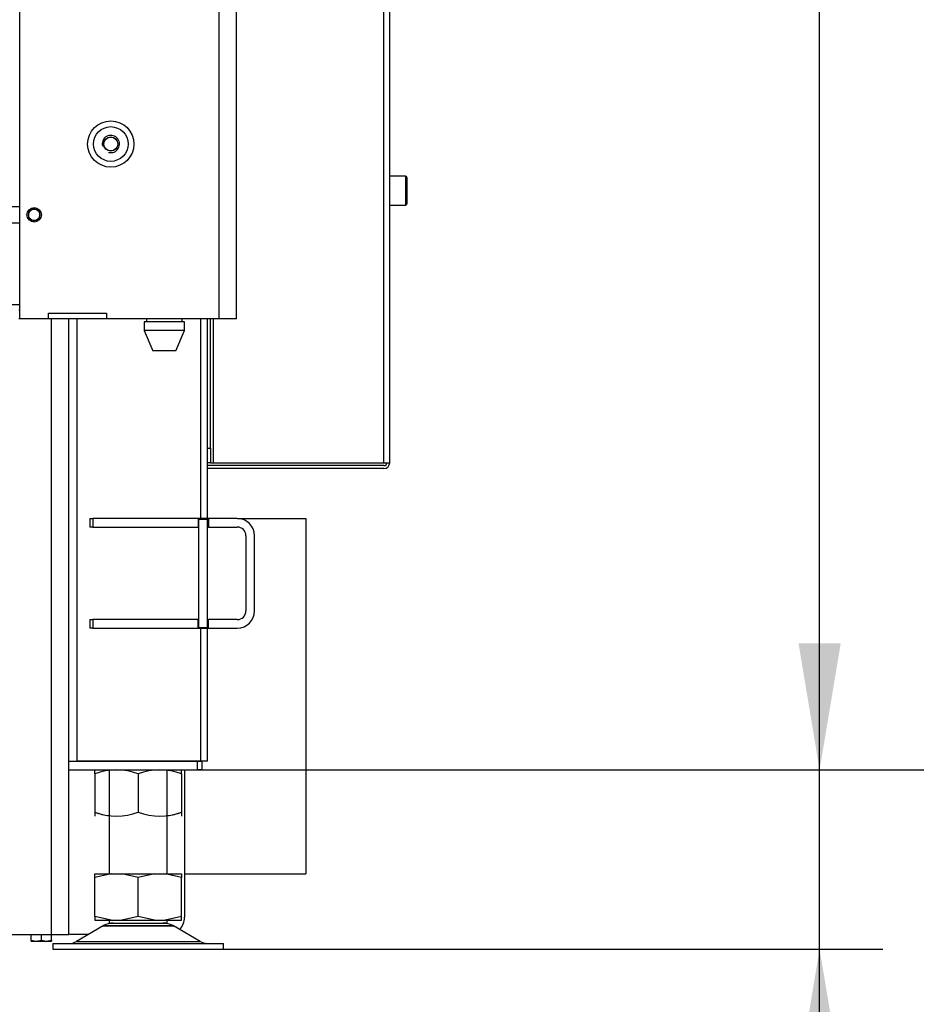
# Model space of a CAD drawing. Units: millimetres. Extents: x -14 to 1755, y -16 to 1486.
# Drawn here: x 570 to 601, y 659 to 693 of the extents above; entities that cross this region are included whole.
import ezdxf
from ezdxf import colors
from ezdxf.entities.mleader import LeaderData, LeaderLine
from ezdxf.enums import TextEntityAlignment as Align
from ezdxf.math import Vec2, Vec3

# ---------------------------------------------------------------- set-up
doc = ezdxf.new("R2010")
doc.units = ezdxf.units.MM
for name, color, linetype in [('Default', 7, 'Continuous'), ('H17-481-0', 7, 'Continuous'), ('H19-203-0', 7, 'Continuous'), ('H23-027', 7, 'Continuous'), ('H23-028', 7, 'Continuous'), ('H49-006', 7, 'Continuous'), ('H49-011', 7, 'Continuous'), ('H49-016', 7, 'Continuous'), ('H49-023L', 7, 'Continuous'), ('H49-024R', 7, 'Continuous'), ('H49-044', 7, 'Continuous'), ('H49-087', 7, 'Continuous'), ('HZ-089-1', 7, 'Continuous'), ('NUT_DIN_934_1987', 7, 'Continuous'), ('PO-015-1', 7, 'Continuous'), ('SCREW_DIN_7991_M', 7, 'Continuous'), ('SCREW_DIN_912_M5', 7, 'Continuous'), ('SCREW_DIN_912_M6', 7, 'Continuous'), ('SCREW_DIN_ISO_10', 7, 'Continuous')]:
    doc.layers.add(name, color=color, linetype=linetype)
doc.styles.add('SEACAD_Arial', font='arial.ttf')
doc.dimstyles.new('ISO', dxfattribs={"dimtxt": 4.375, "dimasz": 4.375, "dimexe": 2.1875, "dimexo": 0, "dimgap": 1.09375, "dimtad": 1, "dimdec": 0, "dimlfac": 10, "dimtxsty": 'SEACAD_Arial', "dimblk1": '_SE_FILLED', "dimblk2": '_SE_FILLED', "dimsah": 1, "dimcen": 2.1875, "dimadec": 0, "dimazin": 0, "dimtfac": 0.5, "dimtdec": 3, "dimtmove": 0, "dimatfit": 3, "dimfxl": 1, "dimarcsym": 0})

# ---------------------------------------------------------------- blocks, each defined once
blk = doc.blocks.new('SE38')
at = {"layer": 'H17-481-0', "color": 7, "linetype": 'Continuous'}
for p, q in [((577.792, 675.35), (580.159, 675.35)), ((580.159, 675.35), (580.159, 663.05)), ((575.959, 663.05), (580.159, 663.05))]:
    blk.add_line(p, q, dxfattribs=at)
at = {"layer": 'H19-203-0', "color": 7, "linetype": 'Continuous'}
for radius in [0.8, 0.6, 0.246]:
    blk.add_circle((573.409, 688.3), radius, dxfattribs=at)
blk.add_arc((573.409, 688.3), 0.3, 255, 195, dxfattribs=at)
at = {"layer": 'H23-027', "color": 7, "linetype": 'Continuous'}
for p, q in [((572.685, 675.35), (572.785, 675.35)), ((572.685, 675.35), (572.685, 675.05)), ((576.434, 675.35), (572.785, 675.35)), ((572.785, 675.35), (572.785, 675.05)), ((576.434, 675.35), (576.434, 675.05)), ((576.784, 675.35), (576.434, 675.35)), ((577.784, 675.35), (576.784, 675.35)), ((576.784, 675.35), (576.784, 675.05)), ((572.785, 675.05), (572.685, 675.05)), ((572.785, 675.05), (576.434, 675.05)), ((576.459, 675.05), (576.434, 675.05)), ((576.784, 675.05), (576.759, 675.05)), ((576.784, 675.05), (577.784, 675.05)), ((578.084, 674.75), (578.084, 672.15)), ((578.384, 672.15), (578.384, 674.75)), ((572.685, 671.85), (572.785, 671.85)), ((572.685, 671.85), (572.685, 671.55)), ((576.434, 671.85), (572.785, 671.85)), ((572.785, 671.85), (572.785, 671.55)), ((576.434, 671.55), (576.434, 671.85)), ((576.434, 671.85), (576.459, 671.85)), ((576.759, 671.85), (576.784, 671.85)), ((577.784, 671.85), (576.784, 671.85)), ((576.784, 671.55), (576.784, 671.85)), ((572.785, 671.55), (572.685, 671.55)), ((572.785, 671.55), (576.434, 671.55)), ((576.434, 671.55), (576.784, 671.55)), ((576.784, 671.55), (577.784, 671.55))]:
    blk.add_line(p, q, dxfattribs=at)
for centre, radius, start, end in [((577.784, 674.75), 0.6, 0, 90), ((577.784, 674.75), 0.3, 0, 90), ((577.784, 672.15), 0.3, 270, 360), ((577.784, 672.15), 0.6, 270, 360)]:
    blk.add_arc(centre, radius, start, end, dxfattribs=at)
at = {"layer": 'H23-028', "color": 7, "linetype": 'Continuous'}
for p, q in [((576.459, 671.575), (576.459, 675.325)), ((576.459, 675.325), (576.759, 675.325)), ((576.759, 671.575), (576.759, 675.325)), ((576.459, 671.575), (576.759, 671.575))]:
    blk.add_line(p, q, dxfattribs=at)
at = {"layer": 'H49-006', "color": 7, "linetype": 'Continuous'}
for p, q in [((571.359, 660.95), (571.359, 682.25)), ((571.959, 660.95), (571.959, 682.25)), ((558.159, 660.95), (571.359, 660.95)), ((571.359, 660.95), (571.959, 660.95))]:
    blk.add_line(p, q, dxfattribs=at)
at = {"layer": 'H49-011', "color": 7, "linetype": 'Continuous'}
for p, q in [((571.959, 666.95), (576.412, 666.95)), ((576.412, 666.65), (576.412, 666.95)), ((576.412, 666.95), (576.559, 666.95)), ((576.559, 666.95), (576.559, 666.65)), ((571.959, 666.65), (576.412, 666.65)), ((576.559, 666.65), (576.412, 666.65))]:
    blk.add_line(p, q, dxfattribs=at)
at = {"layer": 'H49-016', "color": 7, "linetype": 'Continuous'}
for p, q in [((570.259, 682.55), (570.234, 682.55)), ((570.259, 682.25), (570.234, 682.25)), ((573.259, 682.25), (571.259, 682.25))]:
    blk.add_line(p, q, dxfattribs=at)
at = {"layer": 'H49-023L', "color": 7, "linetype": 'Continuous'}
for p, q in [((572.241, 666.95), (572.241, 682.25)), ((576.524, 675.35), (576.524, 682.25)), ((576.759, 675.35), (576.759, 682.25)), ((576.524, 666.95), (576.524, 671.55)), ((576.759, 666.95), (576.759, 671.55)), ((571.959, 666.95), (572.241, 666.95)), ((576.524, 666.95), (572.241, 666.95)), ((575.959, 666.95), (575.959, 666.95)), ((576.759, 666.95), (576.524, 666.95)), ((575.959, 666.65), (575.959, 661.55)), ((572.619, 660.95), (571.959, 660.95))]:
    blk.add_line(p, q, dxfattribs=at)
blk.add_arc((575.359, 661.55), 0.6, 315.7025, 0, dxfattribs=at)
at = {"layer": 'H49-024R', "color": 7, "linetype": 'Continuous'}
for p, q in [((577.159, 682.25), (577.159, 780.25)), ((577.759, 682.25), (577.759, 780.25)), ((570.259, 682.25), (570.259, 732.775)), ((571.259, 682.25), (570.259, 682.25)), ((571.259, 682.25), (571.259, 682.45)), ((571.259, 682.45), (573.259, 682.45)), ((573.259, 682.45), (573.259, 682.25)), ((577.159, 682.25), (573.259, 682.25)), ((577.759, 682.25), (577.159, 682.25))]:
    blk.add_line(p, q, dxfattribs=at)
at = {"layer": 'H49-044', "color": 7, "linetype": 'Continuous'}
for p, q in [((570.259, 686.125), (569.859, 686.125)), ((569.859, 685.575), (570.259, 685.575)), ((569.859, 682.75), (570.259, 682.75))]:
    blk.add_line(p, q, dxfattribs=at)
at = {"layer": 'H49-087', "color": 7, "linetype": 'Continuous'}
for p, q in [((582.859, 677.275), (582.859, 771.675)), ((583.059, 677.275), (583.059, 771.675)), ((576.859, 677.775), (576.859, 682.25)), ((576.959, 677.275), (576.959, 682.25)), ((576.759, 677.775), (576.859, 677.775)), ((576.859, 677.775), (576.859, 677.275)), ((576.859, 677.275), (576.759, 677.275)), ((582.859, 677.175), (576.759, 677.175)), ((576.859, 677.275), (576.959, 677.275)), ((576.959, 677.275), (582.859, 677.275)), ((582.859, 677.275), (583.059, 677.275)), ((582.859, 677.075), (576.759, 677.075))]:
    blk.add_line(p, q, dxfattribs=at)
for radius in [0.2, 0.1]:
    blk.add_arc((582.859, 677.275), radius, 270, 0, dxfattribs=at)
at = {"layer": 'HZ-089-1', "color": 7, "linetype": 'Continuous'}
for p, q in [((573.359, 666.65), (573.359, 663.05)), ((575.359, 663.05), (575.359, 666.65)), ((572.859, 662.925), (572.859, 663.05)), ((573.424, 663.05), (572.859, 662.925)), ((572.859, 663.05), (573.424, 663.05)), ((572.859, 661.575), (572.859, 662.925)), ((573.424, 663.05), (573.793, 663.05)), ((574.358, 662.925), (573.793, 663.05)), ((573.793, 663.05), (574.924, 663.05)), ((574.924, 663.05), (574.358, 662.925)), ((574.358, 661.575), (574.358, 662.925)), ((574.924, 663.05), (575.293, 663.05)), ((575.293, 663.05), (575.858, 663.05)), ((575.858, 662.925), (575.293, 663.05)), ((575.858, 663.05), (575.858, 662.925)), ((575.858, 661.575), (575.858, 662.925)), ((572.859, 661.575), (572.859, 661.45)), ((573.424, 661.45), (572.859, 661.575)), ((572.859, 661.45), (573.424, 661.45)), ((573.359, 661.45), (573.359, 661.35)), ((573.424, 661.45), (573.793, 661.45)), ((574.358, 661.575), (573.793, 661.45)), ((573.793, 661.45), (574.924, 661.45)), ((574.924, 661.45), (574.358, 661.575)), ((574.924, 661.45), (575.293, 661.45)), ((575.858, 661.575), (575.293, 661.45)), ((575.293, 661.45), (575.858, 661.45)), ((575.359, 661.35), (575.359, 661.45)), ((575.858, 661.45), (575.858, 661.575)), ((573.141, 661.255), (572.221, 660.718)), ((573.141, 661.255), (575.576, 661.255)), ((573.162, 661.266), (575.555, 661.266)), ((573.359, 661.35), (575.359, 661.35)), ((576.496, 660.718), (575.576, 661.255)), ((571.409, 660.65), (577.309, 660.65)), ((571.409, 660.65), (571.409, 660.45)), ((571.409, 660.45), (577.309, 660.45)), ((572.221, 660.718), (576.496, 660.718)), ((575.359, 660.65), (575.359, 660.65)), ((577.309, 660.45), (577.309, 660.65))]:
    blk.add_line(p, q, dxfattribs=at)
for centre, radius, start, end in [((573.494, 660.65), 0.7, 118.3093, 120.2564), ((573.494, 660.65), 0.7, 90, 118.3093), ((575.223, 660.65), 0.7, 61.6907, 90), ((575.223, 660.65), 0.7, 59.7436, 61.6907), ((571.969, 661.15), 0.5, 285.9211, 300.2564), ((576.748, 661.15), 0.5, 239.7436, 270)]:
    blk.add_arc(centre, radius, start, end, dxfattribs=at)
at = {"layer": 'NUT_DIN_934_1987', "color": 7, "linetype": 'Continuous'}
for p, q in [((572.86, 666.95), (572.86, 666.95)), ((575.857, 666.95), (575.857, 666.95)), ((572.859, 666.515), (572.859, 666.649)), ((575.858, 666.649), (575.857, 666.65)), ((575.858, 666.515), (575.858, 666.649)), ((572.859, 666.515), (572.859, 665.185)), ((574.358, 666.515), (574.358, 665.185)), ((575.858, 666.515), (575.858, 665.185)), ((572.859, 665.185), (572.859, 665.051)), ((575.858, 665.185), (575.858, 665.051)), ((572.859, 665.051), (572.86, 665.05)), ((575.857, 665.05), (575.858, 665.051))]:
    blk.add_line(p, q, dxfattribs=at)
for centre, start, end in [((573.609, 664.464), 69.9158, 110.0842), ((575.109, 664.464), 69.9158, 110.0842), ((573.609, 667.236), 249.9158, 290.0842), ((573.609, 667.236), 249.9158, 263.4061), ((575.109, 667.236), 249.9158, 290.0842), ((575.109, 667.236), 276.5921, 290.0842)]:
    blk.add_arc(centre, 2.184, start, end, dxfattribs=at)
at = {"layer": 'PO-015-1', "color": 7, "linetype": 'Continuous'}
for p, q in [((574.644, 682.25), (574.644, 682.15)), ((575.874, 682.15), (575.874, 682.25)), ((575.959, 682.15), (574.559, 682.15)), ((574.559, 682.15), (574.559, 681.85)), ((575.959, 681.85), (575.959, 682.15)), ((575.959, 681.85), (574.559, 681.85)), ((574.559, 681.85), (574.859, 681.15)), ((575.659, 681.15), (575.959, 681.85)), ((575.659, 681.15), (574.859, 681.15))]:
    blk.add_line(p, q, dxfattribs=at)
at = {"layer": 'SCREW_DIN_7991_M', "color": 7, "linetype": 'Continuous'}
blk.add_circle((573.409, 688.3), 0.239, dxfattribs=at)
at = {"layer": 'SCREW_DIN_912_M5', "color": 7, "linetype": 'Continuous'}
for radius in [0.25, 0.201]:
    blk.add_circle((570.759, 685.85), radius, dxfattribs=at)
blk.add_arc((570.759, 685.85), 0.201, 255, 195, dxfattribs=at)
at = {"layer": 'SCREW_DIN_912_M6', "color": 7, "linetype": 'Continuous'}
for p, q in [((583.599, 687.186), (583.059, 687.186)), ((583.599, 687.186), (583.599, 686.186)), ((583.659, 686.246), (583.659, 687.126)), ((583.059, 686.186), (583.599, 686.186))]:
    blk.add_line(p, q, dxfattribs=at)
for centre, start, end in [((583.599, 687.126), 0, 90), ((583.599, 686.246), 270, 0)]:
    blk.add_arc(centre, 0.06, start, end, dxfattribs=at)
at = {"layer": 'SCREW_DIN_ISO_10', "color": 7, "linetype": 'Continuous'}
for p, q in [((570.659, 660.761), (570.659, 660.95)), ((570.659, 660.73), (570.659, 660.761)), ((570.659, 660.761), (570.834, 660.73)), ((571.009, 660.761), (571.009, 660.95)), ((571.009, 660.761), (571.184, 660.73)), ((571.359, 660.761), (571.359, 660.95)), ((571.359, 660.761), (571.359, 660.73)), ((570.659, 660.73), (570.834, 660.73)), ((570.834, 660.73), (571.184, 660.73)), ((571.184, 660.73), (571.359, 660.73))]:
    blk.add_line(p, q, dxfattribs=at)
for centre in [(570.826, 661.278), (571.176, 661.278)]:
    blk.add_arc(centre, 0.548, 270.793, 289.4632, dxfattribs=at)
blk = doc.blocks.new('DMBLK61')
at = {"layer": 'Default', "linetype": 'Continuous'}
for points in [[(598.656, 671.025), (597.197, 671.025), (597.927, 666.65)], [(598.656, 656.075), (597.927, 660.45), (597.197, 656.075)]]:
    blk.add_hatch(color=7, dxfattribs=at).paths.add_polyline_path(points)
at = {"layer": 'Default', "color": 7, "linetype": 'Continuous'}
for p, q in [((597.927, 637.21), (597.927, 675.4)), ((576.412, 666.65), (600.114, 666.65)), ((577.309, 660.45), (600.114, 660.45))]:
    blk.add_line(p, q, dxfattribs=at)
at = {"layer": 'Default', "color": 7, "linetype": 'Continuous', "style": 'SEACAD_Arial'}
for s, p in [('-105', (592.458, 644.886)), ('60', (592.458, 638.741))]:
    blk.add_text(s, height=4.375, rotation=90, dxfattribs=at).set_placement(p, align=Align.TOP_LEFT)
blk = doc.blocks.new('_SE_FILLED')
at = {"color": 0}
blk.add_line((0, 0), (-1, 0), dxfattribs=at)
blk.add_solid([(0, 0), (-1, -0.1665), (-1, 0.1665), (0, 0)], dxfattribs=at)
blk = doc.blocks.new('DMBLK62')
at = {"layer": 'Default', "linetype": 'Continuous'}
for points in [[(598.656, 833.189), (597.927, 837.564), (597.197, 833.189)], [(598.656, 671.025), (597.197, 671.025), (597.927, 666.65)]]:
    blk.add_hatch(color=7, dxfattribs=at).paths.add_polyline_path(points)
at = {"layer": 'Default', "color": 7, "linetype": 'Continuous'}
for p, q in [((583.091, 837.564), (600.114, 837.564)), ((597.927, 666.65), (597.927, 837.564)), ((576.412, 666.65), (600.114, 666.65))]:
    blk.add_line(p, q, dxfattribs=at)
at = {"layer": 'Default', "color": 7, "linetype": 'Continuous', "style": 'SEACAD_Arial'}
blk.add_text('1709', height=4.375, rotation=90, dxfattribs=at).set_placement((592.458, 747.185), align=Align.TOP_LEFT)
blk = doc.blocks.new('DMBLK63')
at = {"layer": 'Default', "linetype": 'Continuous'}
for points in [[(612.156, 844.387), (611.427, 848.762), (610.697, 844.387)], [(612.156, 671.025), (610.697, 671.025), (611.427, 666.65)]]:
    blk.add_hatch(color=7, dxfattribs=at).paths.add_polyline_path(points)
at = {"layer": 'Default', "color": 7, "linetype": 'Continuous'}
for p, q in [((575.359, 848.762), (613.614, 848.762)), ((611.427, 666.65), (611.427, 848.762)), ((576.412, 666.65), (613.614, 666.65))]:
    blk.add_line(p, q, dxfattribs=at)
at = {"layer": 'Default', "color": 7, "linetype": 'Continuous', "style": 'SEACAD_Arial'}
blk.add_text('1821', height=4.375, rotation=90, dxfattribs=at).set_placement((605.958, 753.182), align=Align.TOP_LEFT)
blk = doc.blocks.new('_Dot')
at = {"color": 0, "linetype": 'ByBlock', "lineweight": -2}
blk.add_line((-0.5, 0), (-1, 0), dxfattribs=at)
at = {"color": 0, "linetype": 'ByBlock', "const_width": 0.5}
blk.add_lwpolyline([(-0.25, 0, 1), (0.25, 0, 1)], format="xyb", close=True, dxfattribs=at)

msp = doc.modelspace()

# ---------------------------------------------------------------- block references
at = {"layer": 'Default'}
msp.add_blockref('SE38', (0, 0), dxfattribs=at)

# ---------------------------------------------------------------- dimensions: what is measured, and where the dimension line sits
at = {"layer": 'Default', "color": 7, "linetype": 'Continuous'}
for base, p2, picture, middle in [((611.4266, 848.7624), (575.3585, 848.7624), 'DMBLK63', (611.4266, 757.7061)), ((597.9266, 837.5644), (583.0907, 837.5644), 'DMBLK62', (597.9266, 752.1071))]:
    dim = msp.add_linear_dim(base=base, p1=(576.4121, 666.6499), p2=p2, angle=90, text='\\A1;<>', dimstyle='ISO', dxfattribs=at)
    dim.commit()
    dim.dimension.update_dxf_attribs({"geometry": picture, "text_midpoint": middle, "dimtype": 160})
dim = msp.add_linear_dim(base=(597.9266, 666.6499), p1=(577.3085, 660.4499), p2=(576.4121, 666.6499), angle=90, text='\\A1;<> -105', dimstyle='ISO', override={"dimrnd": 10, "dimtdec": 4}, dxfattribs=at)
dim.commit()
dim.dimension.update_dxf_attribs({"geometry": 'DMBLK61', "text_midpoint": (597.9266, 655.7641), "dimtype": 160})

# ---------------------------------------------------------------- leaders
ml = msp.add_multileader_mtext('Standard', dxfattribs=at)
ml.set_content('{\\pxsm0.9;\\fSolid Edge ISO CE|b0||i0||c0|p34;\\W1.;UKA 35/60/35/50S - TL ND - STAVĚCÍ RÁM ČERNÝ- 70mm - 5S\\P}', color=256)
ml.set_leader_properties()
ml.set_arrow_properties(name='DOT')
ml.build(insert=Vec2(0, 0))
ml.multileader.update_dxf_attribs({"leader_type": 0, "dogleg_length": 0, "arrow_head_size": 7.5})
ctx = ml.context
ctx.base_point, ctx.char_height, ctx.arrow_head_size, ctx.landing_gap_size = Vec3(610.7694, 1172.2068), 7.5, 7.5, 2.625
ctx.text_align_type = 2
notes = []
notes.append((ctx, [(0, (0, 0, 0), (0, 0), (1, 0), 1, [])]))
ctx.mtext.insert, ctx.mtext.alignment = Vec3(832.0795, 1175.9944), 3
ml = msp.add_multileader_mtext('Standard', dxfattribs=at)
ml.set_content('{\\pxsm0.9;\\fSolid Edge ISO CE|b0||i0||c0|p34;\\W1.;UKA 35/60/35/50S - TL ND - PRSTENCE\\P}', color=256)
ml.set_leader_properties()
ml.set_arrow_properties(name='DOT')
ml.build(insert=Vec2(0, 0))
ml.multileader.update_dxf_attribs({"leader_type": 0, "dogleg_length": 0, "arrow_head_size": 7.5})
ctx = ml.context
ctx.base_point, ctx.char_height, ctx.arrow_head_size, ctx.landing_gap_size = Vec3(692.4172, 875.2068), 7.5, 7.5, 2.625
ctx.text_align_type = 2
notes.append((ctx, [(0, (0, 0, 0), (0, 0), (1, 0), 1, [])]))
ctx.mtext.insert, ctx.mtext.alignment = Vec3(831.3424, 878.9944), 3
for ctx, leaders in notes:
    for number, flags, end, landing, length, lines in leaders:
        leader = LeaderData()
        leader.index, (leader.has_last_leader_line, leader.has_dogleg_vector, leader.attachment_direction) = number, flags
        leader.last_leader_point, leader.dogleg_vector, leader.dogleg_length = Vec3(end), Vec3(landing), length
        for number, points, colour, breaks in lines:
            line = LeaderLine()
            line.index, line.vertices, line.color, line.breaks = number, Vec3.list(points), colors.encode_raw_color(colour), breaks
            leader.lines.append(line)
        ctx.leaders.append(leader)

doc.saveas('drawing.dxf')
